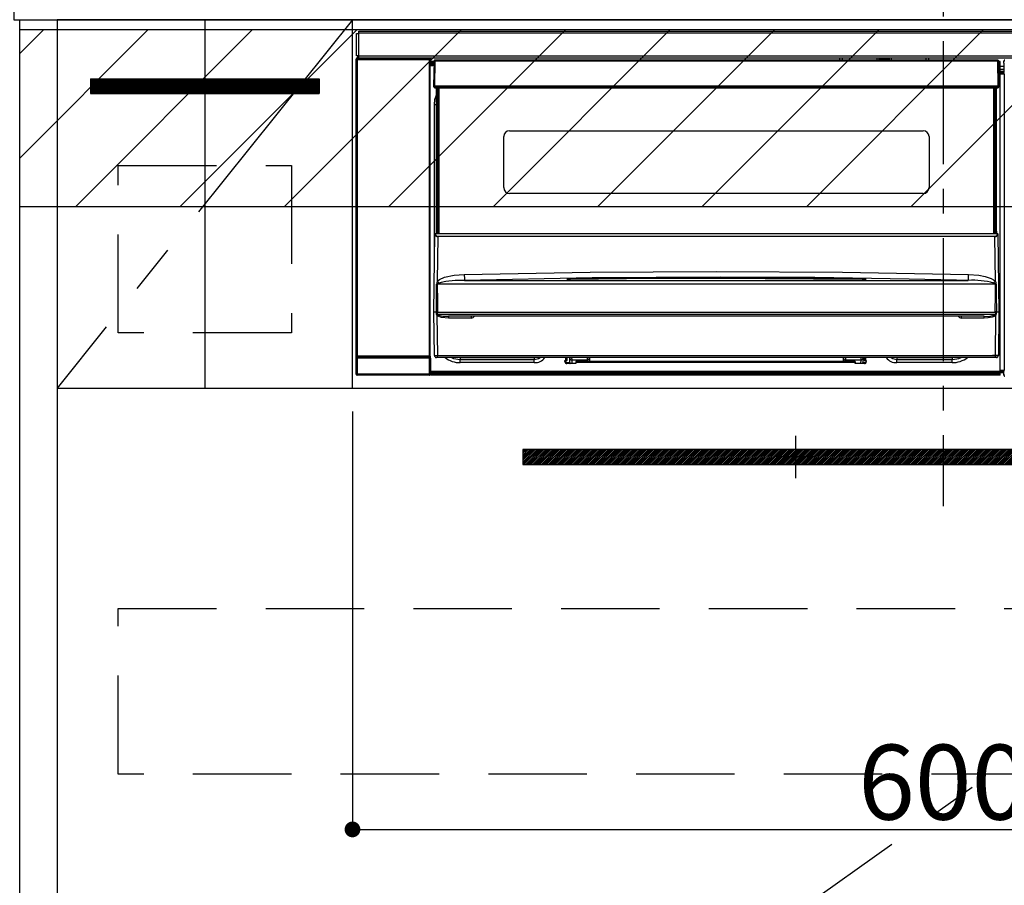
# Model space of a CAD drawing. Extents: x 0 to 26473, y -6 to 8864.
# Drawn here: x 18525 to 19025, y 2416 to 2855 of the extents above; entities that cross this region are included whole.
import ezdxf

# ---------------------------------------------------------------- set-up
doc = ezdxf.new("R2010")
doc.units = 0
doc.header["$LTSCALE"] = 50
doc.header["$MEASUREMENT"] = 0
doc.linetypes.add('CENTER', pattern=[2, 1.25, -0.25, 0.25, -0.25])
doc.linetypes.add('HIDDEN', pattern=[0.375, 0.25, -0.125])
doc.layers.get('0').update_dxf_attribs({"linetype": 'CONTINUOUS'})
doc.layers.get('DEFPOINTS').update_dxf_attribs({"color": 146, "linetype": 'CONTINUOUS'})
for name, color, linetype in [('120-キャビネット（外）', 7, 'CONTINUOUS'), ('121-キャビネット（中）', 253, 'HIDDEN'), ('122-扉', 6, 'CONTINUOUS'), ('123-扉向き', 231, 'CENTER'), ('126-甲板', 2, 'CONTINUOUS'), ('142-把手', 4, 'CONTINUOUS'), ('150-機器', 8, 'CONTINUOUS'), ('160-文字', 254, 'CONTINUOUS'), ('166-寸法B', 11, 'CONTINUOUS'), ('180-補助', 161, 'CONTINUOUS')]:
    doc.layers.add(name, color=color, linetype=linetype)
doc.styles.add('KH001', font='txt')
doc.dimstyles.new('KH1xx015', dxfattribs={"dimscale": 10, "dimtxt": 3.8, "dimasz": 0.8, "dimexe": 0.3, "dimexo": 1.2, "dimgap": 0.5, "dimtad": 3, "dimdec": 1, "dimdsep": 46, "dimlunit": 6, "dimtxsty": 'KH001', "dimblk": 'DOT', "dimcen": 1, "dimdle": 1, "dimclrd": 256, "dimclre": 256, "dimclrt": 256, "dimadec": 0, "dimazin": 0, "dimtfac": 1, "dimtdec": 1, "dimtix": 1, "dimtmove": 2, "dimatfit": 3, "dimldrblk": 'CLOSEDBLANK', "dimfxl": 1, "dimtolj": 1, "dimtzin": 0, "dimlwd": -1, "dimlwe": -1, "dimarcsym": 0})
doc.dimstyles.new('KH1xx030', dxfattribs={"dimscale": 30, "dimtxt": 2, "dimasz": 0.6, "dimexe": 0.3, "dimexo": 1.2, "dimgap": 0.5, "dimtad": 3, "dimdec": 1, "dimdsep": 46, "dimlunit": 6, "dimtxsty": 'KH001', "dimblk": 'DOT', "dimcen": 1, "dimdle": 1, "dimclrd": 256, "dimclre": 256, "dimclrt": 256, "dimadec": 0, "dimazin": 0, "dimtfac": 1, "dimtdec": 1, "dimtix": 1, "dimtmove": 2, "dimatfit": 3, "dimldrblk": 'CLOSEDBLANK', "dimfxl": 1, "dimtolj": 1, "dimtzin": 0, "dimlwd": -1, "dimlwe": -1, "dimarcsym": 0})

# ---------------------------------------------------------------- blocks, each defined once
blk = doc.blocks.new('_Dot')
at = {"color": 0, "linetype": 'ByBlock', "lineweight": -2}
blk.add_line((-0.5, 0), (-1, 0), dxfattribs=at)
at = {"color": 0, "linetype": 'ByBlock', "const_width": 0.5}
blk.add_lwpolyline([(-0.25, 0, 1), (0.25, 0, 1)], format="xyb", close=True, dxfattribs=at)
blk = doc.blocks.new('*D174')
at = {"layer": '166-寸法B', "transparency": 16777216}
for p, q in [((18495.11, 2895.11), (18132.56, 2895.11)), ((18141.56, 2053.11), (18141.56, 2877.11)), ((18495.11, 2035.11), (18132.56, 2035.11))]:
    blk.add_line(p, q, dxfattribs=at)
at = {"layer": 'DEFPOINTS', "color": 0, "transparency": 16777216}
for p in [(18141.56, 2895.11), (18531.11, 2895.11), (18531.11, 2035.11)]:
    blk.add_point(p, dxfattribs=at)
at = {"layer": '166-寸法B', "transparency": 16777216, "xscale": 18, "yscale": 18, "zscale": 18}
for p, rotation in [((18141.56, 2895.11), 90), ((18141.56, 2035.11), 270)]:
    blk.add_blockref('_Dot', p, dxfattribs=dict(at, rotation=rotation))
at = {"layer": '166-寸法B', "transparency": 16777216, "insert": (18091.55, 2465.11), "char_height": 60, "attachment_point": 5, "rotation": 90, "style": 'KH001'}
blk.add_mtext('\\A1;860(910)', dxfattribs=at)
blk = doc.blocks.new('_ClosedBlank')
at = {"color": 0, "linetype": 'ByBlock', "lineweight": -2}
for p, q in [((-1, 0.167), (0, 0)), ((-1, 0.167), (-1, -0.167)), ((0, 0), (-1, -0.167))]:
    blk.add_line(p, q, dxfattribs=at)
blk = doc.blocks.new('*D177')
at = {"layer": '166-寸法B', "transparency": 16777216}
for p, q in [((18507.65, 4435.11), (17997.56, 4435.11)), ((18006.56, 2053.11), (18006.56, 4417.11)), ((18495.11, 2035.11), (17997.56, 2035.11))]:
    blk.add_line(p, q, dxfattribs=at)
at = {"layer": 'DEFPOINTS', "color": 0, "transparency": 16777216}
for p in [(18006.56, 4435.11), (18543.65, 4435.11), (18531.11, 2035.11)]:
    blk.add_point(p, dxfattribs=at)
at = {"layer": '166-寸法B', "transparency": 16777216, "xscale": 18, "yscale": 18, "zscale": 18}
for p, rotation in [((18006.56, 4435.11), 90), ((18006.56, 2035.11), 270)]:
    blk.add_blockref('_Dot', p, dxfattribs=dict(at, rotation=rotation))
at = {"layer": '166-寸法B', "transparency": 16777216, "insert": (17957.75, 3235.11), "char_height": 60, "attachment_point": 5, "rotation": 90, "style": 'KH001'}
blk.add_mtext('\\A1;2,400', dxfattribs=at)
blk = doc.blocks.new('*D211')
at = {"layer": 'DEFPOINTS', "transparency": 16777216}
for p, q in [((18693.65, 2656.11), (18693.65, 2440.99)), ((19293.65, 2645.11), (19293.65, 2440.99)), ((18701.65, 2443.99), (19285.65, 2443.99))]:
    blk.add_line(p, q, dxfattribs=at)
at = {"layer": 'DEFPOINTS', "color": 0, "transparency": 16777216}
for p in [(18693.65, 2668.11), (19293.65, 2657.11), (19293.65, 2443.99)]:
    blk.add_point(p, dxfattribs=at)
at = {"layer": 'DEFPOINTS', "transparency": 16777216, "xscale": 8, "yscale": 8, "zscale": 8, "rotation": 180}
blk.add_blockref('_Dot', (18693.65, 2443.99), dxfattribs=at)
at = {"layer": 'DEFPOINTS', "transparency": 16777216, "xscale": 8, "yscale": 8, "zscale": 8}
blk.add_blockref('_Dot', (19293.65, 2443.99), dxfattribs=at)
at = {"layer": 'DEFPOINTS', "transparency": 16777216, "insert": (18993.65, 2467.99), "char_height": 38, "attachment_point": 5, "style": 'KH001'}
blk.add_mtext('\\A1;600', dxfattribs=at)
blk = doc.blocks.new('HT-F6S_S')
at = {"layer": '150-機器', "color": 161, "linetype": 'CENTER'}
blk.add_line((0, 49.1), (0, -286.92), dxfattribs=at)
at = {"layer": '150-機器', "color": 13, "linetype": 'Continuous'}
for p, q in [((-298, -58.28), (-298, -46.98)), ((-298, -46.98), (-296.9, -46.98)), ((-296.9, -46.98), (-296.9, -58.28)), ((-296.9, -46.98), (-296.8, -46.98)), ((-296.8, -45.78), (296.8, -45.78)), ((-296.8, -46.88), (-296.8, -45.78)), ((296.8, -46.88), (-296.8, -46.88)), ((-296.8, -46.98), (-296.8, -46.88)), ((-298.17, -59.98), (-298, -60.14)), ((-298.17, -219.91), (-298.17, -59.98)), ((-296.9, -58.28), (-298, -58.28)), ((-297.5, -59.64), (-297.67, -59.48)), ((-297.67, -59.48), (-297.37, -59.48)), ((-297.5, -60.14), (-297.5, -59.64)), ((-261, -59.64), (-297.5, -59.64)), ((-297.37, -58.28), (-297.37, -59.48)), ((-297.31, -59.54), (-297.37, -59.48)), ((-297.31, -59.54), (-297.31, -58.28)), ((-297.14, -58.28), (-297.14, -59.56)), ((-296.8, -58.28), (-296.9, -58.28)), ((-296.8, -58.38), (-296.8, -58.28)), ((-296.8, -59.48), (-296.8, -58.38)), ((-296.8, -58.38), (296.8, -58.38)), ((296.8, -59.48), (-296.8, -59.48)), ((-296.15, -59.57), (-296.15, -59.48)), ((-295.45, -59.57), (-296.15, -59.57)), ((-295.45, -59.57), (-295.45, -59.48)), ((-295.37, -59.48), (-295.45, -59.57)), ((-292.34, -59.6), (-292.57, -59.49)), ((-291.31, -59.61), (-291.34, -59.61)), ((-290.2, -59.55), (-290.31, -59.6)), ((-290.2, -59.48), (-290.2, -59.55)), ((-286.2, -59.55), (-286.2, -59.48)), ((-286.09, -59.6), (-286.2, -59.55)), ((-285.06, -59.61), (-285.09, -59.61)), ((-283.83, -59.49), (-284.06, -59.6)), ((-275.35, -59.48), (-275.25, -59.53)), ((-275.25, -59.53), (-272.75, -59.53)), ((-272.75, -59.48), (-272.75, -59.53)), ((-265.75, -59.53), (-265.75, -59.48)), ((-265.75, -59.53), (-263.25, -59.53)), ((-263.25, -59.53), (-263.15, -59.48)), ((-262.42, -59.48), (-262.42, -59.56)), ((-262.41, -59.48), (-262.42, -59.56)), ((-261.92, -59.48), (-261.92, -59.57)), ((-261.92, -59.57), (-261.42, -59.57)), ((-261.42, -59.48), (-261.42, -59.57)), ((-260.92, -59.56), (-261, -59.64)), ((-261, -59.64), (-261, -60.14)), ((-260.83, -59.48), (-260.92, -59.56)), ((-260.92, -59.48), (-260.92, -59.56)), ((-260.5, -60.14), (-260.33, -59.98)), ((-260.33, -59.98), (-260.33, -63.4)), ((-52.5, -60.5), (-52.5, -59.48)), ((-51.3, -59.48), (-51.3, -60.5)), ((-33.75, -59.48), (-33.75, -60.5)), ((-32.55, -60.5), (-32.55, -59.48)), ((-27.45, -59.48), (-27.45, -60.5)), ((-26.25, -60.5), (-26.25, -59.48)), ((-8.7, -60.5), (-8.7, -59.48)), ((-7.5, -59.48), (-7.5, -60.5)), ((-297.5, -60.14), (-298, -60.14)), ((-298, -60.14), (-298, -210.75)), ((-297.5, -60.14), (-261, -60.14)), ((-297.5, -210.75), (-297.5, -60.14)), ((-260.5, -60.14), (-261, -60.14)), ((-261, -60.14), (-261, -210.75)), ((-260.5, -210.75), (-260.5, -60.14)), ((-260.1, -63.4), (-260.34, -63.4)), ((-258.6, -61.3), (-260.1, -61.3)), ((-260.1, -61.3), (-260.1, -61.9)), ((-260.1, -61.9), (-260.1, -62.3)), ((-258.61, -61.9), (-260.1, -61.9)), ((-260.1, -62.3), (-260.1, -62.9)), ((-258.62, -62.3), (-260.1, -62.3)), ((-258.63, -62.9), (-260.1, -62.9)), ((-260.1, -63.4), (-260.1, -62.9)), ((-258.63, -63.4), (-260.1, -63.4)), ((-258.6, -60.99), (-258.77, -73.6)), ((-258.45, -60.64), (-258.43, -60.66)), ((-258.44, -60.85), (-258.45, -60.99)), ((-258.39, -60.71), (-258.44, -60.85)), ((-258.43, -60.66), (-258.39, -60.71)), ((-258.27, -60.66), (-258.39, -60.71)), ((-258.1, -60.64), (-258.27, -60.66)), ((-258.1, -60.99), (-258.27, -73.6)), ((-258.1, -60.5), (-258.1, -60.64)), ((27.7, -60.5), (-258.1, -60.5)), ((-258.1, -60.64), (-258.1, -60.99)), ((27.7, -60.99), (-258.1, -60.99)), ((-35.5, -60.43), (-33.75, -60.43)), ((-35.5, -60.5), (-35.5, -60.43)), ((-27.45, -60.06), (-32.55, -60.06)), ((-26.25, -60.43), (-24.5, -60.43)), ((-24.5, -60.43), (-24.5, -60.5)), ((27.7, -60.99), (27.7, -60.5)), ((27.87, -73.6), (27.7, -60.99)), ((28.37, -73.6), (28.2, -60.99)), ((28.9, -61.3), (28.2, -61.3)), ((28.9, -61.9), (28.21, -61.9)), ((28.9, -62.3), (28.22, -62.3)), ((28.9, -62.9), (28.23, -62.9)), ((28.9, -63.4), (28.23, -63.4)), ((28.9, -61.9), (28.9, -61.3)), ((28.9, -62.3), (28.9, -61.9)), ((28.9, -62.9), (28.9, -62.3)), ((28.9, -63.4), (28.9, -62.9)), ((28.9, -218.4), (28.9, -63.4)), ((30.93, -63.7), (28.9, -63.7)), ((30.86, -62.01), (30.86, -60.96)), ((31.09, -61.19), (30.86, -60.96)), ((30.93, -62.08), (30.86, -62.01)), ((30.93, -66.48), (30.93, -62.08)), ((28.9, -65.1), (30.93, -65.1)), ((30.93, -66.3), (28.9, -66.3)), ((28.9, -66.8), (30.84, -66.8)), ((30.84, -67.01), (28.9, -67.01)), ((28.9, -67.1), (30.93, -67.1)), ((30.94, -67.6), (28.9, -67.6)), ((30.84, -66.58), (30.93, -66.48)), ((30.84, -67.01), (30.84, -66.58)), ((30.93, -67.1), (30.84, -67.01)), ((30.94, -67.6), (30.94, -217.9)), ((-258.77, -73.6), (-258.27, -73.6)), ((-258.63, -74.11), (-258.63, -73.6)), ((-258.27, -73.6), (-258.13, -73.6)), ((-258.13, -73.6), (27.73, -73.6)), ((-258.13, -73.6), (-258.13, -74.11)), ((-258.13, -74.11), (-258.13, -74.6)), ((-258.13, -74.11), (27.73, -74.11)), ((-258.13, -74.6), (27.73, -74.6)), ((-257.4, -147.36), (-257.4, -74.6)), ((-256.9, -74.6), (-256.9, -147.36)), ((-256.65, -148.5), (-256.65, -74.6)), ((-256.15, -74.6), (-256.15, -148.5)), ((25.75, -148.5), (25.75, -74.6)), ((26.25, -148.5), (26.25, -74.6)), ((26.5, -147.36), (26.5, -74.6)), ((27, -147.36), (27, -74.6)), ((27.73, -73.6), (27.87, -73.6)), ((27.73, -74.11), (27.73, -73.6)), ((27.73, -74.6), (27.73, -74.11)), ((27.87, -73.6), (28.37, -73.6)), ((28.23, -74.11), (28.23, -73.6)), ((-258.1, -80.44), (-257.4, -78.13)), ((-258.35, -83), (-258.1, -80.44)), ((-258.35, -163.62), (-258.35, -83)), ((-258.35, -83), (-257.4, -83)), ((-223.2, -125.25), (-223.2, -99.35)), ((-220.2, -96.35), (-10.2, -96.35)), ((-7.2, -99.35), (-7.2, -125.25)), ((-10.2, -128.25), (-220.2, -128.25)), ((-258.7, -188.5), (-258.15, -148.78)), ((-258.15, -148.78), (-258.14, -148.7)), ((-257.94, -148.5), (-257.95, -148.65)), ((-257.94, -148.5), (27.54, -148.5)), ((-257.94, -148.5), (-257.94, -148.5)), ((-257.4, -147.36), (-256.9, -147.36)), ((-257.4, -147.81), (-257.4, -147.36)), ((-256.9, -147.81), (-257.4, -147.81)), ((-257.4, -148.5), (-257.4, -147.81)), ((-256.9, -147.36), (-256.9, -147.81)), ((-256.9, -147.81), (-256.9, -148.5)), ((-256.66, -150.1), (-256.66, -149.96)), ((-256.66, -149.96), (26.26, -149.96)), ((26.26, -150.1), (26.26, -149.96)), ((26.5, -147.36), (27, -147.36)), ((26.5, -147.81), (26.5, -147.36)), ((27, -147.81), (26.5, -147.81)), ((26.5, -148.5), (26.5, -147.81)), ((27, -147.36), (27, -147.81)), ((27, -148.5), (27, -147.81)), ((27.55, -148.65), (27.54, -148.5)), ((27.54, -148.5), (27.54, -148.5)), ((27.74, -148.7), (27.75, -148.78)), ((27.75, -148.78), (28.3, -188.5)), ((-256.66, -150.1), (-256.98, -172.82)), ((26.26, -150.1), (-256.66, -150.1)), ((26.58, -172.82), (26.26, -150.1)), ((-253.19, -170.8), (-248.3, -169.77)), ((-248.3, -169.77), (-243.22, -169.38)), ((-243.22, -169.38), (-179.23, -168.17)), ((-179.23, -168.17), (-115.24, -167.76)), ((-115.24, -167.76), (-51.21, -168.17)), ((-51.21, -168.17), (12.82, -169.38)), ((12.79, -170.46), (12.8, -169.93)), ((12.8, -169.93), (12.82, -169.38)), ((12.82, -169.38), (18, -169.78)), ((18, -169.78), (21.24, -170.37)), ((-257.38, -183.3), (-257.33, -174.3)), ((-256.96, -174.2), (-257, -174.25)), ((-257, -174.25), (-257, -174.29)), ((-257, -174.29), (-257, -174.3)), ((26.6, -174.3), (-257, -174.3)), ((-257, -174.3), (-256.89, -183.29)), ((-256.98, -172.82), (-255.88, -171.96)), ((-256.92, -174.16), (-256.96, -174.2)), ((-256.56, -173.95), (-256.92, -174.16)), ((-256.05, -173.7), (-256.56, -173.95)), ((-255.03, -173.36), (-256.05, -173.7)), ((-255.88, -171.96), (-253.19, -170.8)), ((-252.52, -172.9), (-255.03, -173.36)), ((-247.83, -172.48), (-252.52, -172.9)), ((-243.14, -172.33), (-247.83, -172.48)), ((-178.2, -171.11), (-243.14, -172.33)), ((-243.14, -172.33), (12.74, -172.33)), ((-191.21, -171.75), (-191.21, -171.67)), ((-190.78, -171.83), (-190.87, -171.82)), ((-190.87, -171.82), (-190.87, -171.82)), ((-190.87, -171.82), (-190.82, -171.84)), ((-190.82, -171.84), (-190.78, -171.85)), ((-190.5, -171.86), (-190.78, -171.83)), ((-189.94, -171.88), (-190.5, -171.86)), ((-189.28, -171.88), (-189.94, -171.88)), ((-189.21, -171.88), (-189.28, -171.88)), ((-189.21, -171.47), (-115.19, -170.92)), ((-189.21, -171.5), (-189.21, -171.47)), ((-189.21, -171.57), (-189.21, -171.5)), ((-160.79, -171.55), (-189.21, -171.88)), ((-189.21, -171.67), (-189.21, -171.57)), ((-189.21, -171.79), (-189.21, -171.67)), ((-189.21, -171.87), (-189.21, -171.79)), ((-113.25, -170.71), (-178.2, -171.11)), ((-115.19, -171.34), (-160.79, -171.55)), ((-115.19, -170.92), (-70.13, -171.13)), ((-41.19, -171.88), (-115.19, -171.34)), ((-65.25, -170.96), (-113.25, -170.71)), ((-70.13, -171.13), (-41.19, -171.47)), ((-17.25, -171.67), (-65.25, -170.96)), ((-41.19, -171.47), (-41.19, -171.5)), ((-41.19, -171.5), (-41.19, -171.57)), ((-41.19, -171.57), (-41.19, -171.67)), ((-41.19, -171.67), (-41.19, -171.79)), ((-41.19, -171.79), (-41.19, -171.88)), ((-40.65, -171.88), (-41.19, -171.88)), ((-40.1, -171.87), (-40.65, -171.88)), ((-39.75, -171.85), (-40.1, -171.87)), ((-39.58, -171.83), (-39.75, -171.85)), ((-39.63, -171.86), (-39.57, -171.83)), ((-39.53, -171.82), (-39.58, -171.83)), ((-39.57, -171.83), (-39.53, -171.82)), ((-39.53, -171.82), (-39.53, -171.82)), ((-39.19, -171.67), (-39.19, -171.75)), ((6.75, -172.18), (-17.25, -171.67)), ((12.74, -172.33), (6.75, -172.18)), ((12.74, -172.33), (12.75, -172.24)), ((12.75, -172.04), (12.76, -171.76)), ((12.75, -172.24), (12.75, -172.04)), ((12.76, -171.76), (12.77, -171.39)), ((12.77, -171.39), (12.78, -170.95)), ((12.78, -170.95), (12.79, -170.46)), ((21.24, -170.37), (24.43, -171.42)), ((24.43, -171.42), (25.55, -172.01)), ((25.55, -172.01), (26.58, -172.82)), ((26.1, -173.91), (25.65, -173.7)), ((26.5, -174.15), (26.1, -173.91)), ((26.58, -174.22), (26.5, -174.15)), ((26.53, -179.49), (26.6, -174.3)), ((26.6, -174.26), (26.58, -174.22)), ((26.6, -174.3), (26.6, -174.26)), ((26.93, -174.3), (26.95, -179.5)), ((26.45, -188.49), (26.53, -179.49)), ((26.95, -179.5), (27.01, -188.49)), ((-257.41, -188.49), (-257.38, -183.3)), ((-256.89, -183.29), (-256.85, -188.49)), ((-258.39, -210.51), (-258.7, -188.5)), ((-257.41, -188.5), (-258.7, -188.5)), ((-257.4, -188.49), (-257.41, -188.49)), ((-257.41, -188.49), (-257.41, -188.49)), ((-257.41, -188.49), (-257.41, -188.49)), ((-257.41, -188.5), (-257.41, -188.49)), ((-257.4, -188.5), (-257.41, -188.5)), ((-257.41, -188.5), (-257.41, -188.5)), ((-257.39, -188.49), (-257.4, -188.49)), ((-257.4, -188.49), (-257.4, -188.49)), ((-257.4, -188.49), (-257.4, -188.49)), ((-257.4, -188.49), (-257.4, -188.49)), ((-257.4, -188.49), (-257.4, -188.49)), ((-257.39, -188.49), (-257.4, -188.5)), ((-257.31, -188.34), (-257.28, -188.25)), ((-257.31, -188.5), (-257.31, -188.34)), ((-257.31, -188.51), (-257.31, -188.5)), ((-257.31, -189.51), (-257.31, -188.51)), ((-257.28, -189.71), (-257.31, -189.51)), ((-257.28, -188.25), (-257.26, -188.18)), ((-257.18, -190), (-257.28, -189.71)), ((-257.26, -188.18), (-257.22, -188.13)), ((-257.22, -188.13), (-257.2, -188.1)), ((-257.2, -188.1), (-257.18, -188.09)), ((-257.18, -188.09), (-257.17, -188.09)), ((-257.18, -190), (-256.89, -210.51)), ((-256.58, -190.49), (-257.18, -190)), ((-257.17, -188.09), (-257.15, -188.09)), ((-257.15, -188.09), (-257.14, -188.1)), ((-257.14, -188.1), (-257.11, -188.12)), ((-257.11, -188.12), (-257.07, -188.2)), ((-257.07, -188.2), (-257.06, -188.22)), ((-257.06, -188.22), (-257.06, -188.51)), ((-257.06, -188.51), (-257.06, -189.51)), ((-257.06, -189.51), (26.66, -189.51)), ((-256.88, -188.49), (-256.89, -188.49)), ((-256.85, -188.5), (-256.88, -188.49)), ((-256.85, -188.49), (-256.85, -188.49)), ((-256.85, -188.49), (-256.85, -188.5)), ((-256.85, -188.5), (26.45, -188.5)), ((26.45, -188.5), (26.45, -188.49)), ((26.45, -188.49), (26.45, -188.49)), ((26.45, -188.49), (26.46, -188.49)), ((26.46, -188.49), (26.46, -188.49)), ((26.46, -188.49), (26.47, -188.49)), ((26.47, -188.49), (26.48, -188.49)), ((26.48, -188.49), (26.48, -188.49)), ((26.48, -188.49), (26.49, -188.49)), ((26.49, -188.49), (26.49, -188.49)), ((26.49, -188.49), (26.5, -188.49)), ((26.49, -210.51), (26.78, -190)), ((26.78, -190), (26.6, -190.2)), ((26.66, -188.22), (26.71, -188.13)), ((26.66, -188.5), (26.66, -188.22)), ((26.66, -188.51), (26.66, -188.5)), ((26.66, -188.53), (26.66, -188.51)), ((26.66, -189.51), (26.66, -188.53)), ((26.71, -188.13), (26.73, -188.1)), ((26.73, -188.1), (26.75, -188.09)), ((26.75, -188.09), (26.76, -188.09)), ((26.76, -188.09), (26.78, -188.09)), ((26.78, -188.09), (26.79, -188.1)), ((26.79, -188.1), (26.82, -188.12)), ((26.82, -188.12), (26.87, -188.22)), ((26.87, -188.22), (26.91, -188.34)), ((26.91, -188.34), (26.91, -188.5)), ((26.91, -188.5), (26.91, -189.51)), ((26.99, -188.49), (26.99, -188.49)), ((26.99, -188.49), (27, -188.49)), ((27, -188.5), (26.99, -188.49)), ((27, -188.49), (27, -188.49)), ((27, -188.49), (27, -188.49)), ((27, -188.49), (27, -188.49)), ((27, -188.49), (27.01, -188.49)), ((27.01, -188.5), (27, -188.5)), ((27.01, -188.49), (27.01, -188.49)), ((27.01, -188.49), (27.01, -188.49)), ((27.01, -188.49), (27.01, -188.5)), ((28.3, -188.5), (27.01, -188.5)), ((27.01, -188.5), (27.01, -188.5)), ((28.3, -188.5), (27.99, -210.51)), ((-254.76, -191.14), (-256.58, -190.49)), ((-251.24, -191.49), (-254.76, -191.14)), ((20.84, -190.5), (-251.24, -190.5)), ((-251.24, -190.5), (-251.24, -191.49)), ((-239.7, -191.49), (-251.24, -191.49)), ((-239.7, -190.5), (-239.7, -191.49)), ((9.3, -191.49), (9.3, -190.5)), ((20.84, -191.49), (9.3, -191.49)), ((20.84, -191.49), (20.84, -190.5)), ((22.85, -191.39), (20.84, -191.49)), ((24.84, -191.02), (22.85, -191.39)), ((25.95, -190.61), (24.84, -191.02)), ((26.6, -190.2), (25.95, -190.61)), ((-298.07, -219.82), (-298.07, -211.81)), ((-298.07, -211.81), (-297.57, -211.81)), ((-298, -210.75), (-298.06, -210.81)), ((-297.5, -210.75), (-298, -210.75)), ((-260.93, -211.81), (-297.57, -211.81)), ((-297.57, -211.81), (-297.57, -219.82)), ((-297.56, -211.31), (-297.5, -211.25)), ((-297.56, -211.31), (-260.94, -211.31)), ((-297.5, -210.75), (-297.5, -211.25)), ((-261, -210.75), (-297.5, -210.75)), ((-297.5, -211.25), (-261, -211.25)), ((-261, -211.25), (-261, -210.75)), ((-260.5, -210.75), (-261, -210.75)), ((-261, -211.25), (-260.94, -211.31)), ((-260.93, -211.81), (-260.43, -211.81)), ((-260.93, -219.82), (-260.93, -211.81)), ((-260.44, -210.81), (-260.5, -210.75)), ((-260.43, -211.81), (-260.43, -219.82)), ((-256.89, -211.5), (-257.39, -211.5)), ((-256.89, -210.51), (26.49, -210.51)), ((-256.89, -211.5), (-256.89, -210.51)), ((26.49, -211.5), (-256.89, -211.5)), ((-247.34, -211.51), (-247.39, -211.5)), ((-245.25, -211.72), (-247.34, -211.51)), ((-245.25, -211.5), (-245.25, -211.72)), ((-207.65, -211.72), (-245.25, -211.72)), ((-245.25, -211.72), (-245.25, -212.45)), ((-245.25, -212.45), (-207.65, -212.45)), ((-245.25, -214.1), (-245.25, -212.45)), ((-207.65, -214.1), (-245.25, -214.1)), ((-206.54, -211.5), (-207.65, -211.72)), ((-207.65, -211.5), (-207.65, -211.72)), ((-207.65, -211.72), (-207.65, -212.45)), ((-207.65, -212.45), (-205.56, -212.04)), ((-207.65, -214.1), (-207.65, -212.45)), ((-205.56, -212.04), (-204.76, -211.5)), ((-192.15, -213), (-191.65, -213)), ((-192.15, -213.6), (-192.15, -213)), ((-192.12, -213.13), (-191.79, -213.04)), ((-191.79, -213.04), (-191.4, -213)), ((-191.65, -213), (-191.65, -211.5)), ((-191.05, -213), (-191.65, -213)), ((-191.4, -214.1), (-191.4, -213)), ((-191.4, -214.1), (-189.64, -214.1)), ((-186.55, -214.6), (-191.15, -214.6)), ((-191.05, -213), (-191.05, -211.5)), ((-189.67, -211.71), (-189.67, -211.5)), ((-189.64, -214.12), (-189.67, -211.71)), ((-188.69, -211.5), (-188.67, -212.7)), ((-188.67, -212.7), (-180.7, -212.7)), ((-188.67, -212.7), (-188.67, -212.7)), ((-188.67, -212.7), (-188.64, -214.6)), ((-186.55, -213.5), (-186.55, -214.1)), ((-44.65, -213.5), (-186.55, -213.5)), ((-186.55, -214.1), (-186.55, -214.6)), ((-44.65, -214.1), (-186.55, -214.1)), ((-180.7, -212.7), (-180.7, -211.5)), ((-180.7, -213.5), (-180.7, -212.7)), ((-179.7, -211.5), (-179.7, -211.7)), ((-179.7, -211.7), (-179.7, -213.5)), ((-50.7, -211.7), (-50.7, -211.5)), ((-50.7, -213.5), (-50.7, -211.7)), ((-49.7, -211.5), (-49.7, -212.7)), ((-49.7, -212.7), (-41.73, -212.7)), ((-49.7, -212.7), (-49.7, -213.5)), ((-44.65, -213.5), (-44.65, -214.1)), ((-44.65, -214.6), (-44.65, -214.1)), ((-40.05, -214.6), (-44.65, -214.6)), ((-41.76, -214.6), (-41.73, -212.7)), ((-41.73, -212.7), (-41.71, -211.5)), ((-41.73, -212.7), (-41.73, -212.7)), ((-40.73, -211.71), (-40.76, -214.12)), ((-40.76, -214.1), (-39.18, -214.1)), ((-40.73, -211.5), (-40.73, -211.71)), ((-40.15, -211.5), (-40.15, -213)), ((-40.15, -213), (-39.55, -213)), ((-39.55, -211.5), (-39.55, -213)), ((-39.55, -213), (-39.05, -213)), ((-39.05, -213), (-39.05, -213.6)), ((-26.44, -211.5), (-25.64, -212.04)), ((-25.64, -212.04), (-23.55, -212.45)), ((-23.55, -211.72), (-24.66, -211.5)), ((-23.55, -211.5), (-23.55, -211.72)), ((4.55, -211.72), (-23.55, -211.72)), ((-23.55, -211.72), (-23.55, -212.45)), ((-23.55, -212.45), (4.55, -212.45)), ((-23.55, -214.1), (-23.55, -212.45)), ((4.55, -214.1), (-23.55, -214.1)), ((4.55, -211.5), (4.55, -211.72)), ((6.64, -211.51), (4.55, -211.72)), ((4.55, -211.72), (4.55, -212.45)), ((4.55, -214.1), (4.55, -212.45)), ((6.69, -211.5), (6.64, -211.51)), ((26.49, -211.5), (26.49, -210.51)), ((26.99, -211.5), (26.49, -211.5)), ((-298.17, -219.91), (-298.07, -219.82)), ((-298.07, -219.82), (-297.57, -219.82)), ((-297.57, -219.82), (-297.57, -220.32)), ((-297.57, -219.82), (-260.93, -219.82)), ((-260.93, -219.82), (-260.43, -219.82)), ((-260.93, -219.82), (-260.93, -220.32)), ((-260.43, -219.82), (-260.33, -219.91)), ((-260.34, -218.4), (-260.1, -218.4)), ((-260.33, -218.4), (-260.33, -219.91)), ((-260.1, -218.4), (28.9, -218.4)), ((-260.1, -218.9), (-260.1, -218.4)), ((-260.1, -218.9), (-260.1, -219.5)), ((28.9, -218.9), (-260.1, -218.9)), ((28.9, -219.5), (-260.1, -219.5)), ((-260.1, -219.5), (-260.1, -219.9)), ((28.9, -219.9), (-260.1, -219.9)), ((-260.1, -219.9), (-260.1, -220.5)), ((28.9, -217.9), (30.94, -217.9)), ((28.9, -218.9), (28.9, -218.4)), ((30.93, -218.4), (28.9, -218.4)), ((28.9, -218.49), (30.84, -218.49)), ((28.9, -219.5), (28.9, -218.9)), ((28.9, -219.1), (30.84, -219.1)), ((28.9, -219.9), (28.9, -219.5)), ((28.9, -220.5), (28.9, -219.9)), ((30.93, -218.4), (30.84, -218.49)), ((30.84, -220.49), (30.84, -218.49)), ((-297.57, -220.32), (-297.67, -220.41)), ((-271.4, -220.41), (-297.67, -220.41)), ((-260.93, -220.32), (-297.57, -220.32)), ((-271.4, -220.5), (-271.4, -220.41)), ((-261.4, -220.5), (-271.4, -220.5)), ((-260.83, -220.41), (-261.4, -220.41)), ((-261.4, -220.41), (-261.4, -220.5)), ((-260.83, -220.41), (-260.93, -220.32)), ((28.9, -220.5), (-260.1, -220.5)), ((30.84, -220.49), (31.2, -220.13))]:
    blk.add_line(p, q, dxfattribs=at)
for points in [[(-297.67, -59.48), (-297.73, -59.49), (-297.79, -59.5), (-297.85, -59.52), (-297.91, -59.54), (-297.96, -59.58), (-298.01, -59.62), (-298.05, -59.66), (-298.09, -59.71), (-298.12, -59.77), (-298.14, -59.82), (-298.16, -59.88), (-298.16, -59.95), (-298.17, -59.98)], [(-297.31, -59.54), (-297.14, -59.56)], [(-297.14, -59.56), (-297.12, -59.56), (-297.08, -59.56), (-297.03, -59.56), (-296.96, -59.56), (-296.89, -59.57), (-296.8, -59.57), (-296.7, -59.57), (-296.59, -59.57), (-296.47, -59.57), (-296.35, -59.57), (-296.23, -59.57), (-296.15, -59.57)], [(-292.57, -59.49), (-292.58, -59.49), (-292.6, -59.49), (-292.64, -59.49), (-292.7, -59.49), (-292.77, -59.48), (-292.85, -59.48), (-292.94, -59.48), (-293.04, -59.48), (-293.15, -59.48), (-293.27, -59.48), (-293.39, -59.48), (-293.51, -59.48), (-293.57, -59.48)], [(-292.34, -59.6), (-292.33, -59.6), (-292.3, -59.61), (-292.26, -59.61), (-292.21, -59.61), (-292.14, -59.61), (-292.06, -59.61), (-291.97, -59.61), (-291.87, -59.61), (-291.76, -59.61), (-291.64, -59.61), (-291.52, -59.61), (-291.39, -59.61), (-291.34, -59.61)], [(-291.31, -59.61), (-291.18, -59.61), (-291.06, -59.61), (-290.94, -59.61), (-290.83, -59.61), (-290.72, -59.61), (-290.62, -59.61), (-290.54, -59.61), (-290.46, -59.61), (-290.4, -59.61), (-290.36, -59.61), (-290.32, -59.61), (-290.31, -59.6), (-290.31, -59.6)], [(-290.2, -59.55), (-290.19, -59.55), (-290.15, -59.56), (-290.07, -59.56), (-289.97, -59.56), (-289.84, -59.56), (-289.69, -59.56), (-289.51, -59.56), (-289.31, -59.57), (-289.09, -59.57), (-288.86, -59.57), (-288.62, -59.57), (-288.38, -59.57), (-288.13, -59.57), (-287.88, -59.57), (-287.63, -59.57), (-287.4, -59.57), (-287.18, -59.57), (-286.97, -59.56), (-286.78, -59.56), (-286.62, -59.56), (-286.48, -59.56), (-286.36, -59.56), (-286.28, -59.56), (-286.23, -59.55), (-286.2, -59.55), (-286.2, -59.55)], [(-286.09, -59.6), (-286.08, -59.6), (-286.06, -59.61), (-286.02, -59.61), (-285.96, -59.61), (-285.9, -59.61), (-285.81, -59.61), (-285.72, -59.61), (-285.62, -59.61), (-285.51, -59.61), (-285.39, -59.61), (-285.27, -59.61), (-285.15, -59.61), (-285.09, -59.61)], [(-285.06, -59.61), (-284.94, -59.61), (-284.81, -59.61), (-284.69, -59.61), (-284.58, -59.61), (-284.48, -59.61), (-284.38, -59.61), (-284.29, -59.61), (-284.22, -59.61), (-284.16, -59.61), (-284.11, -59.61), (-284.08, -59.61), (-284.06, -59.6), (-284.06, -59.6)], [(-282.83, -59.48), (-282.96, -59.48), (-283.08, -59.48), (-283.2, -59.48), (-283.31, -59.48), (-283.42, -59.48), (-283.51, -59.48), (-283.6, -59.48), (-283.67, -59.49), (-283.74, -59.49), (-283.78, -59.49), (-283.81, -59.49), (-283.83, -59.49), (-283.83, -59.49)], [(-272.75, -59.53), (-272.72, -59.54), (-272.64, -59.54), (-272.51, -59.54), (-272.32, -59.55), (-272.09, -59.55), (-271.81, -59.55), (-271.49, -59.56), (-271.14, -59.56), (-270.76, -59.56), (-270.35, -59.56), (-269.93, -59.56), (-269.5, -59.56), (-269.06, -59.56), (-268.63, -59.56), (-268.2, -59.56), (-267.79, -59.56), (-267.41, -59.56), (-267.05, -59.56), (-266.73, -59.55), (-266.45, -59.55), (-266.21, -59.55), (-266.01, -59.55), (-265.87, -59.54), (-265.79, -59.54), (-265.75, -59.53), (-265.75, -59.53)], [(-260.33, -59.98), (-260.34, -59.92), (-260.35, -59.86), (-260.37, -59.8), (-260.4, -59.74), (-260.43, -59.69), (-260.47, -59.64), (-260.51, -59.6), (-260.56, -59.56), (-260.62, -59.53), (-260.68, -59.51), (-260.74, -59.49), (-260.8, -59.48), (-260.83, -59.48)], [(31.36, -60.46), (31.3, -60.47), (31.24, -60.48), (31.18, -60.5), (31.12, -60.52), (31.07, -60.56), (31.02, -60.6), (30.98, -60.64), (30.94, -60.69), (30.91, -60.75), (30.89, -60.81), (30.87, -60.87), (30.86, -60.93), (30.86, -60.96)], [(30.94, -67.6), (30.94, -67.54), (30.94, -67.48), (30.94, -67.42), (30.94, -67.36), (30.94, -67.31), (30.94, -67.26), (30.94, -67.22), (30.94, -67.18), (30.94, -67.15), (30.93, -67.13), (30.93, -67.11), (30.93, -67.1), (30.93, -67.1)], [(-258.15, -148.78), (-258.14, -148.95), (-258.1, -149.11), (-258.05, -149.27), (-257.97, -149.42), (-257.87, -149.55), (-257.76, -149.68), (-257.62, -149.79), (-257.47, -149.89), (-257.31, -149.97), (-257.14, -150.03), (-256.96, -150.08), (-256.77, -150.1), (-256.66, -150.1)], [(-257.95, -148.65), (-257.94, -148.81), (-257.91, -148.97), (-257.86, -149.13), (-257.8, -149.28), (-257.71, -149.42), (-257.61, -149.54), (-257.49, -149.66), (-257.36, -149.75), (-257.22, -149.84), (-257.07, -149.9), (-256.92, -149.94), (-256.76, -149.96), (-256.66, -149.96)], [(26.26, -149.96), (26.43, -149.95), (26.59, -149.92), (26.74, -149.87), (26.89, -149.8), (27.02, -149.71), (27.15, -149.61), (27.26, -149.49), (27.35, -149.36), (27.43, -149.21), (27.49, -149.06), (27.52, -148.9), (27.54, -148.74), (27.55, -148.65)], [(26.26, -150.1), (26.45, -150.09), (26.63, -150.06), (26.81, -150.01), (26.98, -149.94), (27.14, -149.85), (27.28, -149.75), (27.41, -149.63), (27.52, -149.5), (27.61, -149.35), (27.67, -149.2), (27.72, -149.04), (27.74, -148.88), (27.75, -148.78)], [(-298.06, -210.81), (-298.06, -210.82), (-298.06, -210.84), (-298.06, -210.88), (-298.06, -210.93), (-298.07, -211), (-298.07, -211.08), (-298.07, -211.17), (-298.07, -211.27), (-298.07, -211.38), (-298.07, -211.5), (-298.07, -211.62), (-298.07, -211.75), (-298.07, -211.81)], [(-297.56, -211.31), (-297.56, -211.31), (-297.56, -211.32), (-297.56, -211.34), (-297.56, -211.37), (-297.57, -211.4), (-297.57, -211.44), (-297.57, -211.49), (-297.57, -211.54), (-297.57, -211.6), (-297.57, -211.65), (-297.57, -211.71), (-297.57, -211.78), (-297.57, -211.81)], [(-260.93, -211.81), (-260.93, -211.74), (-260.93, -211.68), (-260.93, -211.62), (-260.93, -211.57), (-260.93, -211.51), (-260.93, -211.47), (-260.93, -211.42), (-260.94, -211.39), (-260.94, -211.36), (-260.94, -211.33), (-260.94, -211.32), (-260.94, -211.31), (-260.94, -211.31)], [(-260.43, -211.81), (-260.43, -211.68), (-260.43, -211.56), (-260.43, -211.44), (-260.43, -211.33), (-260.43, -211.22), (-260.43, -211.13), (-260.43, -211.04), (-260.44, -210.97), (-260.44, -210.91), (-260.44, -210.86), (-260.44, -210.83), (-260.44, -210.81), (-260.44, -210.81)], [(-258.39, -210.51), (-258.38, -210.52), (-258.34, -210.52), (-258.29, -210.52), (-258.21, -210.52), (-258.1, -210.52), (-257.99, -210.52), (-257.85, -210.52), (-257.7, -210.52), (-257.53, -210.52), (-257.36, -210.52), (-257.18, -210.52), (-256.99, -210.51), (-256.89, -210.51)], [(-189.64, -214.12), (-189.63, -214.26), (-189.6, -214.39), (-189.56, -214.52), (-189.53, -214.6)], [(-40.87, -214.6), (-40.82, -214.47), (-40.79, -214.34), (-40.77, -214.21), (-40.76, -214.12)], [(26.49, -210.51), (26.68, -210.52), (26.86, -210.52), (27.04, -210.52), (27.21, -210.52), (27.37, -210.52), (27.52, -210.52), (27.64, -210.52), (27.75, -210.52), (27.85, -210.52), (27.92, -210.52), (27.96, -210.52), (27.99, -210.51), (27.99, -210.51), (27.97, -210.51), (27.92, -210.51), (27.86, -210.51), (27.77, -210.5), (27.66, -210.5), (27.53, -210.5), (27.39, -210.5), (27.23, -210.49), (27.07, -210.49), (26.89, -210.49), (26.7, -210.49), (26.52, -210.49), (26.33, -210.48), (26.15, -210.48), (25.97, -210.48), (25.8, -210.48), (25.64, -210.48), (25.49, -210.48), (25.36, -210.48), (25.24, -210.48), (25.15, -210.48), (25.08, -210.48), (25.03, -210.48), (25, -210.48), (24.99, -210.49)], [(-298.17, -219.91), (-298.16, -219.98), (-298.15, -220.04), (-298.13, -220.1), (-298.1, -220.15), (-298.07, -220.21), (-298.03, -220.25), (-297.99, -220.3), (-297.94, -220.33), (-297.88, -220.36), (-297.82, -220.39), (-297.76, -220.4), (-297.7, -220.41), (-297.67, -220.41)], [(-260.83, -220.41), (-260.77, -220.41), (-260.71, -220.4), (-260.65, -220.38), (-260.59, -220.35), (-260.54, -220.32), (-260.49, -220.28), (-260.45, -220.23), (-260.41, -220.18), (-260.38, -220.13), (-260.36, -220.07), (-260.34, -220.01), (-260.34, -219.95), (-260.33, -219.91)], [(30.93, -218.4), (30.93, -218.39), (30.93, -218.38), (30.94, -218.36), (30.94, -218.33), (30.94, -218.3), (30.94, -218.26), (30.94, -218.21), (30.94, -218.16), (30.94, -218.1), (30.94, -218.05), (30.94, -217.99), (30.94, -217.92), (30.94, -217.9)], [(30.84, -220.49), (30.84, -220.55), (30.85, -220.62), (30.87, -220.67), (30.9, -220.73), (30.93, -220.78), (30.97, -220.83), (31.02, -220.88), (31.07, -220.91), (31.12, -220.94), (31.18, -220.97), (31.24, -220.98), (31.3, -220.99), (31.34, -220.99)]]:
    blk.add_lwpolyline(points, dxfattribs=at)
for centre, radius, start, end in [((-297.5, -60.14), 0.5, 90.0056, 179.9931), ((-262.05, -45.24), 14.33, 268.5004, 270.4998), ((-261.29, -44.94), 14.63, 269.5162, 271.475), ((-261, -60.14), 0.5, 0.0089, 89.9924), ((-258.1, -61), 0.5, 134.625, 179.25), ((-258.5, -62.64), 1.65, 88.5214, 93.6004), ((-258.1, -61), 0.5, 90, 134.625), ((-258.5, -89.6), 28.61, 89.2065, 89.9144), ((27.7, -61), 0.5, 0.75, 90), ((27.95, -70.54), 9.55, 88.4993, 91.5007), ((-258.13, -74.1), 0.5, 180.75, 270), ((-258.38, -64.55), 9.56, 268.5012, 271.4988), ((27.98, -64.55), 9.56, 268.5011, 271.4989), ((27.73, -74.1), 0.5, 270, 359.25), ((-220.2, -99.35), 3, 90, 180), ((-10.2, -99.35), 3, 0, 90), ((-220.2, -125.25), 3, 180, 270), ((-10.2, -125.25), 3, 270, 0), ((-257.97, -148.82), 0.178, 81.575, 167.8859), ((-257.94, -148.7), 0.2, 90, 179.2), ((27.54, -148.7), 0.2, 0.8, 90), ((27.57, -148.82), 0.178, 12.1162, 98.4245), ((2244.1, -108.32), 2488.07, 181.40639, 181.4743), ((-252.51, -174.65), 4.83, 157.6886, 175.8846), ((-260.14, -54.81), 119.52, 271.3449, 271.5022), ((-68.8, 23.5), 271.94, 226.2116, 226.4825), ((-189.62, -177.72), 6.26, 86.2907, 104.7712), ((-191.2, -172.67), 1, 57.1388, 90.8639), ((-189.8, -165.63), 6.28, 256.9605, 275.3441), ((-191.2, -172.75), 1, 64.7077, 90.8551), ((-40.78, -177.76), 6.3, 75.2912, 93.6468), ((-40.6, -165.69), 6.22, 264.5682, 283.1272), ((-39.2, -172.67), 1, 89.1357, 123.076), ((-39.2, -172.75), 1, 89.1438, 115.7359), ((14.59, -216.31), 44.02, 75.4484, 92.4041), ((-160.55, 22.4), 270.42, 313.5161, 313.7885), ((22, -174.68), 4.94, 4.3199, 22.1066), ((29.72, -55.3), 119.04, 268.4975, 268.6554), ((-257.63, -188.28), 0.318, 317.2242, 348.5744), ((-257.44, -250.44), 61.92, 89.6499, 89.8834), ((-257.46, -249.77), 60.26, 89.6265, 89.8608), ((-203.72, -258.83), 87.15, 127.5719, 127.835), ((-256.64, -188.14), 0.428, 190.1652, 233.6115), ((-256.7, -189.43), 0.368, 193.8288, 244.6451), ((-257.19, -160.87), 27.62, 270.6114, 270.6955), ((-252.51, -178.45), 12.12, 248.9542, 276.0362), ((22.34, -180.19), 10.42, 261.7016, 293.308), ((26.45, -188.41), 0.0881, 271.2817, 301.5052), ((26.35, -189.47), 0.312, 290.3551, 351.1684), ((-25.48, -257.29), 85.19, 52.1634, 52.4326), ((26.05, -188.03), 0.638, 314.2553, 342.6819), ((27.04, -251.68), 63.19, 90.1154, 90.3444), ((27.06, -249.77), 60.25, 90.1392, 90.3735), ((25.8, -189.48), 1.11, 331.9641, 358.4367), ((27.19, -188.3), 0.284, 189.2474, 223.783), ((-239.7, -189.49), 2, 270, 329.5371), ((9.3, -189.49), 2, 210.4629, 270), ((-297.56, -210.81), 0.5, 180.0089, 269.9911), ((-297.5, -210.75), 0.5, 180.0052, 270), ((-261, -210.75), 0.5, 270.0055, 359.9928), ((-260.94, -210.81), 0.5, 270.0069, 359.9965), ((-257.39, -210.5), 1, 180.8, 270), ((-245.54, -202.11), 11.99, 231.5104, 271.4081), ((-245.62, -202.93), 9.53, 244.0669, 272.1975), ((-207.24, -208.11), 6.01, 266.0601, 325.6439), ((-191.15, -213.6), 1, 180, 270), ((-191.9, -214.1), 0.5, 307.666, 0), ((-188.67, -211.7), 1, 180.8, 270), ((-180.7, -211.7), 1, 270, 0), ((-179.9, -213.43), 0.5, 0, 66.4218), ((-50.5, -213.43), 0.5, 113.5782, 180), ((-49.7, -211.7), 1, 180, 270), ((-41.73, -211.7), 1, 270, 359.2), ((-40.05, -213.6), 1, 270, 0), ((-23.96, -208.11), 6.01, 214.3564, 273.9396), ((4.92, -202.93), 9.53, 267.8026, 295.933), ((4.84, -202.11), 11.99, 268.5916, 308.4899), ((26.99, -210.5), 1, 270, 359.2), ((-297.57, -219.82), 0.5, 180.0077, 269.9941), ((-260.93, -219.82), 0.5, 270.0079, 359.9904)]:
    blk.add_arc(centre, radius, start, end, dxfattribs=at)
blk = doc.blocks.new('P256_277')
at = {"layer": '122-扉'}
h = blk.add_hatch(dxfattribs=at)
h.set_pattern_fill('ANSI31', color=256, scale=5, style=0)
h.set_pattern_definition([(45, (-289683.09336, 26709.8852), (-0.4419417382, 0.4419417382), [])])
h.paths.add_polyline_path([(-138.5, 7.5), (-138.5, 0), (138.5, 0), (138.5, 7.5)])
blk.add_lwpolyline([(-138.5, 7.5), (-138.5, 0), (138.5, 0), (138.5, 7.5)], close=True, dxfattribs=at)
at = {"layer": 'DEFPOINTS', "linetype": 'CENTER'}
for p, q in [((0, 14.55), (0, -7.05)), ((9.91, 3.75), (-9.91, 3.75))]:
    blk.add_line(p, q, dxfattribs=at)

msp = doc.modelspace()

# ---------------------------------------------------------------- hatches: boundary and pattern name
at = {"layer": '122-扉'}
h = msp.add_hatch(dxfattribs=at)
h.set_pattern_fill('ANSI31', color=256, style=0)
h.set_pattern_definition([(45, (-163272.36058, -2200.95264), (-0.08838834765, 0.08838834765), [])])
edge = h.paths.add_edge_path()
edge.add_line((18560.65, 2825.11), (18676.65, 2825.11))
edge.add_line((18676.65, 2825.11), (18676.65, 2817.61))
edge.add_line((18560.65, 2817.61), (18676.65, 2817.61))
edge.add_line((18560.65, 2825.11), (18560.65, 2817.61))
at = {"layer": '180-補助'}
h = msp.add_hatch(dxfattribs=at)
h.set_pattern_fill('ANSI31', color=13, scale=300, style=0)
h.set_pattern_definition([(45, (-474736.305, 2677.877), (-26.5165043, 26.5165043), [])])
h.paths.add_polyline_path([(18524.65, 2850.12), (20343.65, 2850.12), (20343.65, 2760.12), (18524.65, 2760.12)])

# ---------------------------------------------------------------- linework, layer by layer
at = {"layer": '120-キャビネット（外）', "color": 6}
for points in [[(18524.65, 2855.11), (18543.65, 2855.11), (18543.65, 2035.11), (18524.65, 2035.11)], [(19293.65, 2855.11), (18543.65, 2855.11), (18543.65, 2135.11), (19293.65, 2135.11)]]:
    msp.add_lwpolyline(points, close=True, dxfattribs=at)
at = {"layer": '121-キャビネット（中）', "color": 13, "ltscale": 4}
for points in [[(18574.65, 2781.11), (18662.65, 2781.11), (18662.65, 2696.11), (18574.65, 2696.11)], [(18574.65, 2556.11), (19262.65, 2556.11), (19262.65, 2472.11), (18574.65, 2472.11)]]:
    msp.add_lwpolyline(points, close=True, dxfattribs=at)
at = {"layer": '122-扉'}
for p, q in [((18693.65, 2668.11), (18693.65, 2855.11)), ((18560.65, 2825.11), (18676.65, 2825.11)), ((18560.65, 2825.11), (18560.65, 2817.61)), ((18676.65, 2825.11), (18676.65, 2817.61)), ((18560.65, 2817.61), (18676.65, 2817.61)), ((18543.65, 2668.11), (19293.65, 2668.11))]:
    msp.add_line(p, q, dxfattribs=at)
at = {"layer": '123-扉向き', "ltscale": 2}
for p, q in [((18693.65, 2855.11), (18543.65, 2668.11)), ((19293.65, 2668.11), (18543.65, 2135.11))]:
    msp.add_line(p, q, dxfattribs=at)
at = {"layer": '126-甲板'}
msp.add_lwpolyline([(19693.65, 2895.11), (18521.65, 2895.11), (18521.65, 2855.11), (19693.65, 2855.11)], close=True, dxfattribs=at)
at = {"layer": '180-補助', "color": 13}
msp.add_lwpolyline([(18524.65, 2850.12), (20343.65, 2850.12), (20343.65, 2760.12), (18524.65, 2760.12)], close=True, dxfattribs=at)
at = {"layer": 'DEFPOINTS'}
msp.add_line((18618.65, 2855.11), (18618.65, 2668.11), dxfattribs=at)

# ---------------------------------------------------------------- block references
at = {"layer": '142-把手'}
msp.add_blockref('P256_277', (18918.65, 2629.36), dxfattribs=at)
at = {"layer": '150-機器'}
msp.add_blockref('HT-F6S_S', (18993.65, 2895.11), dxfattribs=at)

# ---------------------------------------------------------------- dimensions: what is measured, and where the dimension line sits
at = {"layer": '166-寸法B'}
dim = msp.add_linear_dim(base=(18006.56, 4435.11), p1=(18531.11, 2035.11), p2=(18543.65, 4435.11), angle=90, dimstyle='KH1xx030', dxfattribs=at)
dim.commit()
dim.dimension.update_dxf_attribs({"geometry": '*D177', "text_midpoint": (17957.75, 3235.11)})
dim = msp.add_linear_dim(base=(18141.56, 2895.11), p1=(18531.11, 2035.11), p2=(18531.11, 2895.11), angle=90, dimstyle='KH1xx030', override={"dimpost": '(910)'}, dxfattribs=at)
dim.commit()
dim.dimension.update_dxf_attribs({"geometry": '*D174', "text_midpoint": (18091.55, 2465.11)})
at = {"layer": 'DEFPOINTS'}
dim = msp.add_linear_dim(base=(19293.65, 2443.99), p1=(18693.65, 2668.11), p2=(19293.65, 2657.11), dimstyle='KH1xx015', dxfattribs=at)
dim.commit()
dim.dimension.update_dxf_attribs({"geometry": '*D211', "text_midpoint": (18993.65, 2467.99)})

# ---------------------------------------------------------------- leaders
at = {"layer": '160-文字', "annotation_type": 0, "has_hookline": 1, "hookline_direction": 1, "text_width": 1397.52}
msp.add_leader([(19200.67, 2738.22), (18792.43, 1062.48), (18791.83, 1062.48)], dimstyle='KH1xx030', override={"dimgap": 0.5, "dimtad": 1}, dxfattribs=at)

doc.saveas('drawing.dxf')
